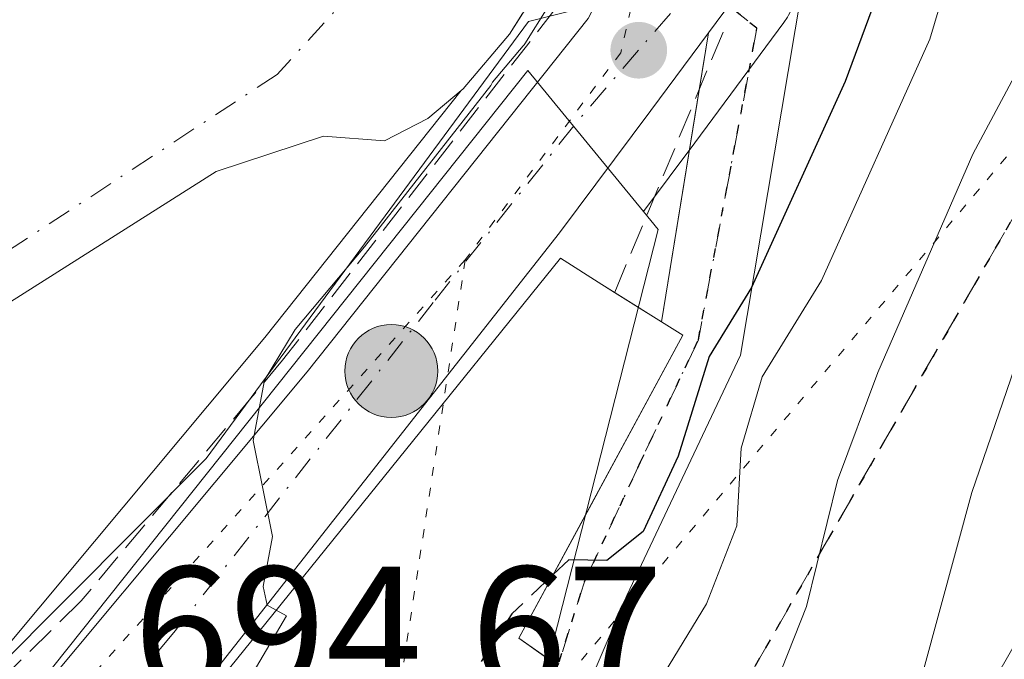
# Model space of a CAD drawing. Units: metres. Extents: x 665217 to 668680, y 4739666 to 4745420.
# Drawn here: x 667122 to 667176, y 4741368 to 4741403 of the extents above; entities that cross this region are included whole.
import ezdxf

# ---------------------------------------------------------------- set-up
doc = ezdxf.new("R2010")
doc.units = ezdxf.units.M
doc.header["$MEASUREMENT"] = 0
for name, pattern in [('DGN Style 3', [2.307223458686699, 1.648016756204785, -0.6592067024819142]), ('DGN Style 4', [2.6384748266838614, 1.318413404963828, -0.6592067024819142, 0.001648016756204785, -0.6592067024819142]), ('DGN Style 5', [1.1536117293433497, 0.4944050268614355, -0.6592067024819142])]:
    doc.linetypes.add(name, pattern=pattern)
for name, color, linetype, lineweight in [('Arbolado forestal CxS', 92, 'Continuous', 0), ('Carretera de calzada única Cxs', 7, 'Continuous', 13), ('Carretera de calzada única eje', 7, 'DGN Style 4', 0), ('Corriente natural Cxs', 4, 'Continuous', 13), ('Corriente natural eje', 4, 'DGN Style 4', 0), ('Curva de nivel maestra', 30, 'Continuous', 30), ('Curva de nivel maestra oculto', 30, 'DGN Style 3', 30), ('Curva de nivel normal', 30, 'Continuous', 0), ('Edificación Cxs', 1, 'Continuous', 13), ('Espacio natural protegido', 121, 'Continuous', 13), ('Espacio natural protegido CxS', 121, 'Continuous', 0), ('Núcleo urbano CxS', 7, 'Continuous', 0), ('Obra de contención lineal', 1, 'DGN Style 3', 13), ('Punto de cota en terreno', 7, 'Continuous', 0), ('Punto kilométrico de carretera', 7, 'Continuous', 0), ('Ruta', 7, 'DGN Style 5', 30), ('Rótulo de punto de cota en terreno', 7, 'Continuous', 0), ('Senda', 7, 'DGN Style 3', 0), ('Suelo desnudo CxS', 253, 'Continuous', 0), ('Vía pecuaria eje', 92, 'DGN Style 5', 0), ('Vía urbana Cxs', 4, 'Continuous', 0), ('Vía urbana eje', 4, 'DGN Style 4', 0)]:
    doc.layers.add(name, color=color, linetype=linetype, lineweight=lineweight)
doc.styles.add('Style-Arial', font='txt')

# ---------------------------------------------------------------- blocks, each defined once
blk = doc.blocks.new('*U12')
at = {"layer": 'Arbolado forestal CxS', "color": 92, "linetype": 'Continuous', "lineweight": 0}
blk.add_polyline3d([(667198.9172999999, 4741408.7457, 719.2926000000007), (667193.2653000001, 4741400.267899999, 718.4348000000027), (667184.5100999996, 4741383.8533, 717.6034000000074), (667180.0771000005, 4741374.363700001, 717.2109999999958), (667172.5414000005, 4741361.176100001, 715.6275000000023), (667168.7732999995, 4741350.8145, 715.9369000000006), (667168.4222999997, 4741341.1755, 717.559699999998), (667162.4313000003, 4741344.0283, 714.5163999999932), (667162.0343000004, 4741344.217300001, 714.2451000000001), (667150.5982999997, 4741326.6293, 713.3839000000008), (667141.4804999996, 4741330.201099999, 706.5249000000041), (667151.5361000003, 4741368.961300001, 700.3423999999941), (667157.3240999999, 4741391.7433, 696.046100000007), (667156.5154999997, 4741392.733100001, 695.8484000000026), (667159.3383, 4741396.5211, 696.249800000005), (667164.2509000005, 4741403.1547, 696.6974000000046), (667164.4380999999, 4741403.440099999, 696.7455000000045)], dxfattribs=at)
blk = doc.blocks.new('*U15')
at = {"layer": 'Suelo desnudo CxS', "color": 253, "linetype": 'Continuous', "lineweight": 0}
blk.add_polyline3d([(667149.8618999999, 4741403.6511, 691.0911000000051), (667149.1401000004, 4741402.5001, 690.9879999999976), (667146.5900999998, 4741399.4901, 690.857600000003), (667146.4879999999, 4741399.404300001, 690.8706999999995), (667144.6501000002, 4741397.860099999, 691.0179000000062), (667142.2701000003, 4741396.640100001, 691.0412999999971), (667138.9200999998, 4741396.890100001, 690.9413999999961), (667133.0100999996, 4741394.950099999, 690.7290000000066), (667119.8101000005, 4741386.600099999, 690.4760999999999), (667114.4798999998, 4741381.24, 690.4937999999966), (667100.5099, 4741367.904899999, 690.1748999999982), (667084.7001, 4741352.210100001, 689.9602000000014), (667081.5500999996, 4741348.6601, 689.9275000000052), (667066.4423000002, 4741329.0624, 689.7989999999991)], dxfattribs=at)
blk = doc.blocks.new('5PATER')
at = {"layer": 'Núcleo urbano CxS', "linetype": 'Continuous', "lineweight": 0}
h = blk.add_hatch(color=51, dxfattribs=at)
edge = h.paths.add_edge_path()
edge.add_ellipse((0, 0), major_axis=(-0.1095731443231308, -0.1110710700762829), ratio=0.9994222409660322, start_angle=0, end_angle=360)
blk = doc.blocks.new('*U18')
at = {"layer": 'Vía urbana Cxs', "color": 4, "linetype": 'Continuous', "lineweight": 0}
for points in [[(667086.6977000004, 4741281.839199999, 705.9177999999956), (667135.8201000001, 4741342.850099999, 705.3910999999936), (667134.8901000004, 4741343.550100001, 705.6013999999996), (667138.1207999998, 4741348.1635, 703.6741000000038), (667142.3901000004, 4741354.2601, 707.1288000000059), (667144.8438999997, 4741352.5273, 707.3987999999954), (667151.2866000002, 4741367.999600001, 709.4094999999944), (667151.3093999998, 4741368.0876, 709.3606000000001), (667149.6601, 4741369.2501, 708.5562999999966), (667153.3332000002, 4741376.035, 707.5385999999999), (667158.6901000004, 4741385.9301, 707.781099999993), (667157.5186000002, 4741386.6655, 705.9943000000059), (667160.0895999996, 4741402.576300001, 696.8840000000055), (667161.8400999998, 4741404.940099999, 697.3809000000037)], [(667165.2287999997, 4741404.951900001, 702.0626000000047), (667161.8542999999, 4741384.837200001, 711.7063999999956), (667155.6101000002, 4741371.607999999, 711.1134000000021), (667146.9863999998, 4741351.4243, 708.9970999999932), (667147.1501000002, 4741351.340100001, 709.1440000000002), (667145.8603999997, 4741347.083900001, 709.136799999993), (667140.0201000003, 4741327.8101, 710.1220999999932), (667132.6901000004, 4741304.340100001, 712.967499999999), (667132.4401000004, 4741300.0001, 713.8307999999961), (667132.8201000001, 4741297.4301, 714.2685000000056), (667133.8501000004, 4741295.880100001, 714.5638000000035), (667135.4001000002, 4741294.610099999, 714.9848999999958), (667137.8901000004, 4741293.100099999, 715.5580999999949), (667139.8901000004, 4741291.920100001, 715.9431999999942), (667146.7801000001, 4741288.460100001, 721.287599999996), (667149.3501000004, 4741287.6601, 723.8689000000013), (667147.3901000004, 4741280.7301, 720.7737999999954), (667161.5100999996, 4741277.5701, 725.9379000000046), (667168.4401000004, 4741277.970100001, 729.1405999999988), (667174.8234999999, 4741276.5614, 722.4899000000005), (667197.5800999999, 4741269.300100001, 724.5323000000063)]]:
    blk.add_polyline3d(points, dxfattribs=at)
blk = doc.blocks.new('5HITCA')
at = {"layer": 'Punto kilométrico de carretera', "linetype": 'Continuous', "lineweight": 0}
h = blk.add_hatch(color=1, dxfattribs=at)
edge = h.paths.add_edge_path()
edge.add_arc((0, 0), 0.2558578010358639, 0, 360)
at = {"layer": 'Punto kilométrico de carretera', "color": 7, "linetype": 'Continuous', "lineweight": 0}
blk.add_circle((0, 0), 0.2558578010358639, dxfattribs=at)

msp = doc.modelspace()

# ---------------------------------------------------------------- linework, layer by layer
at = {"layer": 'Arbolado forestal CxS', "color": 92, "linetype": 'Continuous', "lineweight": 0}
for points in [[(667165.9254000002, 4741419.463199999, 692.1572000000015), (667166.3060999997, 4741418.4005, 692.4268000000011), (667166.5743000006, 4741417.651900001, 692.6128999999928), (667166.7093000002, 4741417.132900001, 692.8733999999968), (667167.1338999999, 4741414.424500001, 694.6024999999936), (667167.1700999998, 4741413.960100001, 694.9087000000001), (667167.1690999997, 4741413.8851, 694.9581000000035), (667167.1401000004, 4741412.7301, 695.7170000000042), (667167.1391000003, 4741412.6851, 695.7464999999938), (667167.1096000001, 4741411.200099999, 696.1826000000001), (667167.0645000003, 4741410.7391, 696.2881000000052), (667167.0135000005, 4741410.504699999, 696.3366999999998), (667165.9935, 4741406.5847, 696.9121000000014), (667165.9090999998, 4741406.314099999, 696.9244000000035), (667165.7509000005, 4741405.954299999, 696.9241000000038), (667164.5009000005, 4741403.554300001, 696.7590999999958), (667164.4380999999, 4741403.440099999, 696.7455000000045), (667164.2509000005, 4741403.1547, 696.6974000000046), (667159.3383, 4741396.5211, 696.249800000005), (667156.5154999997, 4741392.733100001, 695.8484000000026)], [(667146.4879999999, 4741399.404300001, 690.8706999999995), (667144.6501000002, 4741397.860099999, 691.0179000000062), (667142.2701000003, 4741396.640100001, 691.0412999999971), (667138.9200999998, 4741396.890100001, 690.9413999999961), (667133.0100999996, 4741394.950099999, 690.7290000000066), (667119.8101000005, 4741386.600099999, 690.4760999999999), (667114.4798999998, 4741381.24, 690.4937999999966), (667100.5099, 4741367.904899999, 690.1748999999982), (667084.7001, 4741352.210100001, 689.9602000000014), (667081.5500999996, 4741348.6601, 689.9275000000052), (667066.4423000002, 4741329.0624, 689.7989999999991), (667064.1201, 4741326.050100001, 689.7725999999967), (667044.9200999998, 4741303.5801, 689.3616000000038), (667040.3601000002, 4741297.710100001, 689.0381999999954), (667034.3831000002, 4741288.421800001, 689.040399999998), (667033.1401000004, 4741286.4901, 689.0261000000028), (667021.1700999998, 4741270.1501, 689.1245999999956)], [(667146.4879999999, 4741399.404300001, 690.8706999999995), (667135.6838999996, 4741385.8049, 691.773000000001), (667115.4391000001, 4741361.560699999, 692.5956000000006), (667112.8104999998, 4741358.288100001, 693.113599999997), (667098.5636999998, 4741340.5295, 694.1144000000058), (667072.0872999999, 4741307.0613, 693.7887999999948), (667071.9694999997, 4741306.901900001, 693.7863999999972), (667065.3295, 4741297.2619, 693.758799999996), (667065.2027000004, 4741297.0615, 693.7580000000017), (667061.2023, 4741290.140699999, 693.7228999999934), (667061.1123000003, 4741289.9727, 693.7212000000001), (667060.7282999996, 4741289.198100001, 693.7131999999983), (667059.4253000002, 4741288.2667, 693.6643999999942), (667058.5437000003, 4741286.801899999, 693.6184000000068), (667058.4700999996, 4741286.676899999, 693.6129999999976), (667058.2232999997, 4741286.215299999, 693.5939000000071), (667058.0072999997, 4741285.738700001, 693.5752000000066), (667057.8558999998, 4741285.3441, 693.5605999999971), (667051.2257000003, 4741266.594500001, 693.0084999999963)], [(667066.4423000002, 4741329.0624, 689.7989999999991), (667081.5500999996, 4741348.6601, 689.9275000000052), (667084.7001, 4741352.210100001, 689.9602000000014), (667100.5099, 4741367.904899999, 690.1748999999982), (667114.4798999998, 4741381.24, 690.4937999999966), (667119.8101000005, 4741386.600099999, 690.4760999999999), (667133.0100999996, 4741394.950099999, 690.7290000000066), (667138.9200999998, 4741396.890100001, 690.9413999999961), (667142.2701000003, 4741396.640100001, 691.0412999999971), (667144.6501000002, 4741397.860099999, 691.0179000000062), (667146.4879999999, 4741399.404300001, 690.8706999999995), (667135.6838999996, 4741385.8049, 691.773000000001), (667115.4391000001, 4741361.560699999, 692.5956000000006), (667112.8104999998, 4741358.288100001, 693.113599999997), (667098.5636999998, 4741340.5295, 694.1144000000058), (667072.0872999999, 4741307.0613, 693.7887999999948)], [(667156.5154999997, 4741392.733100001, 695.8484000000026), (667157.3240999999, 4741391.7433, 696.046100000007), (667151.5361000003, 4741368.961300001, 700.3423999999941), (667141.4804999996, 4741330.201099999, 706.5249000000041), (667150.5982999997, 4741326.6293, 713.3839000000008), (667162.0343000004, 4741344.217300001, 714.2451000000001), (667162.4313000003, 4741344.0283, 714.5163999999932), (667168.4222999997, 4741341.1755, 717.559699999998)]]:
    msp.add_polyline3d(points, dxfattribs=at)
at = {"layer": 'Carretera de calzada única Cxs', "color": 7, "linetype": 'Continuous', "lineweight": 13}
for points in [[(667074.4401000004, 4741305.200099999, 694.0071000000025), (667100.9101, 4741338.6601, 695.0581999999995), (667115.1501000002, 4741356.4101, 695.6986999999936), (667117.7600999996, 4741359.6601, 695.0632000000041), (667138.0100999996, 4741383.9101, 695.0625), (667153.4700999996, 4741403.370100001, 695.4845000000059), (667154.9001000002, 4741406.210100001, 695.4429999999993), (667159.8898999998, 4741409.747199999, 696.494200000001), (667164.1401000004, 4741412.7601, 700.2985000000045), (667164.1101000002, 4741411.2601, 700.3947999999947), (667163.4899000004, 4741408.876399999, 699.1925000000047), (667163.0900999998, 4741407.340100001, 698.4735999999976), (667161.8400999998, 4741404.940099999, 697.3809000000037), (667160.0895999996, 4741402.576300001, 696.8840000000055), (667156.9301000005, 4741398.3101, 696.3415999999997), (667151.9001000002, 4741391.5601, 698.1000000000058), (667132.3267999999, 4741366.667099999, 699.0914000000049), (667127.2851, 4741360.255100001, 695.7143999999971), (667123.3400999998, 4741355.220100001, 695.506899999993), (667106.4700999996, 4741334.200099999, 695.4296000000032), (667090.0301000001, 4741313.6801, 695.3081999999995), (667080.1901000004, 4741300.9901, 695.0840999999928), (667073.8300999999, 4741291.7501, 694.8401000000014)], [(667163.4899000004, 4741408.876399999, 699.1925000000047), (667163.0900999998, 4741407.340100001, 698.4735999999976), (667161.8400999998, 4741404.940099999, 697.3809000000037), (667160.0895999996, 4741402.576300001, 696.8840999999958)], [(667115.1501000002, 4741356.4101, 695.6986999999936), (667117.7600999996, 4741359.6601, 695.0632000000041), (667138.0100999996, 4741383.9101, 695.0625), (667153.4700999996, 4741403.370100001, 695.4845000000059), (667154.9001000002, 4741406.210100001, 695.4429999999993)], [(667160.0895999996, 4741402.576300001, 696.8840999999958), (667156.9301000005, 4741398.3101, 696.3415999999997), (667151.9001000002, 4741391.5601, 698.1000000000058), (667132.3267999999, 4741366.666999999, 699.0914000000049)]]:
    msp.add_polyline3d(points, dxfattribs=at)
at = {"layer": 'Carretera de calzada única eje', "color": 7, "linetype": 'DGN Style 4', "lineweight": 0}
msp.add_polyline3d([(667159.0900999998, 4741405.7601, 696.4269999999962), (667158.7001, 4741404.9001, 696.3221999999951), (667158.0000999998, 4741403.6501, 696.1135000000068), (667156.2500999998, 4741401.620100001, 695.9275999999954), (667152.6801000005, 4741397.460100001, 695.8819999999978), (667144.9501, 4741387.7301, 696.7513000000035), (667130.6700999998, 4741369.5601, 697.0368000000017), (667124.9101, 4741362.6601, 695.3987000000052)], dxfattribs=at)
at = {"layer": 'Corriente natural Cxs', "color": 4, "linetype": 'Continuous', "lineweight": 13}
for points in [[(667151.6802000003, 4741405.498400001, 691.0669999999955), (667150.5175000001, 4741404.696599999, 691.0562000000064), (667149.1401000004, 4741402.5001, 690.9879999999976), (667146.5900999998, 4741399.4901, 690.857600000003), (667144.6501000002, 4741397.860099999, 691.0179000000062), (667142.2701000003, 4741396.640100001, 691.0412999999971), (667138.9200999998, 4741396.890100001, 690.9413999999961), (667133.0100999996, 4741394.950099999, 690.7290000000066), (667119.8101000005, 4741386.600099999, 690.4760999999999), (667114.4798999998, 4741381.24, 690.4937999999966), (667100.5099, 4741367.904899999, 690.1748999999982), (667084.7001, 4741352.210100001, 689.9602000000014), (667081.5500999996, 4741348.6601, 689.9275000000052), (667066.4423000002, 4741329.0624, 689.7989999999991), (667064.1201, 4741326.050100001, 689.7725999999967), (667044.9200999998, 4741303.5801, 689.3616000000038), (667040.3601000002, 4741297.710100001, 689.0381999999954), (667034.3831000002, 4741288.421800001, 689.040399999998), (667033.1401000004, 4741286.4901, 689.0261000000028), (667021.1700999998, 4741270.1501, 689.1245999999956), (667016.2001, 4741258.800100001, 689.4691000000021), (667015.2370999996, 4741256.566400001, 689.6107000000047), (667014.5100999996, 4741254.880100001, 689.7526000000071), (667012.2342999997, 4741250.351600001, 689.8644999999962)], [(667150.5175000001, 4741404.696599999, 691.0562000000064), (667149.1401000004, 4741402.5001, 690.9879999999976), (667146.5900999998, 4741399.4901, 690.857600000003), (667144.6501000002, 4741397.860099999, 691.0179000000062), (667142.2701000003, 4741396.640100001, 691.0412999999971), (667138.9200999998, 4741396.890100001, 690.9413999999961), (667133.0100999996, 4741394.950099999, 690.7290000000066), (667119.8101000005, 4741386.600099999, 690.4760999999999), (667114.4798999998, 4741381.24, 690.4937999999966), (667100.5099, 4741367.904899999, 690.1748999999982), (667084.7001, 4741352.210100001, 689.9602000000014), (667081.5500999996, 4741348.6601, 689.9275000000052), (667066.4423000002, 4741329.0624, 689.7989999999991)]]:
    msp.add_polyline3d(points, dxfattribs=at)
at = {"layer": 'Corriente natural eje', "color": 4, "linetype": 'DGN Style 4', "lineweight": 0}
msp.add_polyline3d([(667150.9901000002, 4741418.590100001, 691.6300999999949), (667140.8022999996, 4741405.157199999, 690.9633999999933), (667136.3573000003, 4741400.288799999, 691.0166999999929), (667107.9939000001, 4741381.6621, 690.494200000001), (667080.6887999997, 4741356.2621, 690.5013000000035), (667057.0795, 4741327.369899999, 689.4337999999989), (667040.2604, 4741309.907000001, 690.0415999999968), (667013.8548999998, 4741273.7119, 688.8699000000051), (667004.7215999998, 4741254.980000001, 688.921199999997)], dxfattribs=at)
at = {"layer": 'Curva de nivel maestra', "color": 30, "linetype": 'Continuous', "lineweight": 30, "elevation": 700, "flags": 128}
msp.add_lwpolyline([(667214.8300000001, 4741470.1801), (667212.8499999996, 4741464.8201), (667211.3499999996, 4741461.600099999), (667207.7000000002, 4741457.030099999), (667201.1799999997, 4741449.7501), (667196.5099999999, 4741443.7401), (667192.9800000006, 4741441.200099999), (667190.4000000004, 4741438.100099999), (667184.9800000006, 4741429.2301), (667180.4199999999, 4741424.2301), (667178.2999999998, 4741421.4901), (667176.0199999996, 4741417.2501), (667171.6600000003, 4741410.8201), (667167.6100000005, 4741399.9001), (667162.4600000001, 4741388.5601), (667160.1399999997, 4741384.7601), (667158.4199999999, 4741379.280099999), (667156.5099999999, 4741375.120100001), (667154.5099999999, 4741373.530099999), (667152.4199999999, 4741373.5701), (667151.5565999999, 4741372.7534)], dxfattribs=at)
at = {"layer": 'Curva de nivel maestra oculto', "color": 30, "linetype": 'DGN Style 3', "lineweight": 30, "elevation": 700, "flags": 128}
msp.add_lwpolyline([(667151.5565999999, 4741372.7534), (667149.2800000003, 4741370.600099999), (667143.8799999999, 4741362.2301), (667140.3991, 4741355.631200001)], dxfattribs=at)
at = {"layer": 'Curva de nivel normal', "color": 30, "linetype": 'Continuous', "lineweight": 0, "flags": 128}
for points, elevation in [([(667174.3899999997, 4741409.340100001), (667172.2800000003, 4741402.2301), (667166.3099999997, 4741388.950099999), (667163.0499999998, 4741383.640100001), (667161.9000000004, 4741379.710100001), (667161.6600000003, 4741375.4301), (667159.9900000002, 4741371.1501), (667155.8200000003, 4741364.290100001), (667150.7599999999, 4741352.0601), (667146.8399999999, 4741344.460100001), (667144.5099999999, 4741341.670100001), (667142.1799999997, 4741339.6801), (667137.8600000005, 4741332.1601), (667131.1500000004, 4741318.600099999), (667129.9988000002, 4741317.4465)], 705), ([(667180.3399999999, 4741406.600099999), (667174.6500000004, 4741395.9001), (667169.4199999999, 4741383.880100001), (667167.2000000002, 4741377.9301), (667165.4900000002, 4741370.9901), (667164.1299999999, 4741367.5701), (667161.1500000004, 4741362.9001), (667157.3200000003, 4741354.5701), (667155.1399999997, 4741347.960100001), (667152.8799999999, 4741342.640100001), (667150.5700000003, 4741338.720100001), (667148.4199999999, 4741334.6501), (667145.3600000005, 4741329.620100001), (667140.25, 4741319.140100001), (667136.6200000001, 4741312.460100001), (667134.4800000006, 4741309.620100001), (667132.3799999999, 4741308.390100001), (667128.9800000006, 4741304.3201), (667123.0800000001, 4741295.0001), (667118.6500000004, 4741290.100099999), (667113.2100000001, 4741285.390100001), (667103.8399999999, 4741274.630100001)], 710), ([(667152.3783, 4741404.782500001), (667152.2478999998, 4741404.6753), (667151.2550999997, 4741403.990599999), (667149.9873000003, 4741401.968900001), (667149.9490999999, 4741401.9124), (667149.9030999999, 4741401.853800001), (667148.2153000003, 4741399.861500001), (667148.1200000001, 4741399.670100001), (667141.1699999999, 4741390.800100001), (667137.3600000005, 4741386.2501), (667135.6600000003, 4741383.450099999), (667135.0499999998, 4741380.130100001), (667136.1100000005, 4741374.850099999), (667135.5999999996, 4741372.090100001), (667135.8099999997, 4741371.0601), (667136.3054000001, 4741370.789000001)], 695), ([(667125.8858000003, 4741275.4297), (667125.9900000002, 4741275.5701), (667127.5, 4741278.720100001), (667130.2599999999, 4741283.940099999), (667133.2199999997, 4741286.5001), (667137.8099999997, 4741288.5101), (667138.6200000001, 4741289.5101), (667138.4199999999, 4741291.960100001), (667135.3899999997, 4741296.0601), (667134.8600000005, 4741300.300100001), (667137.0199999996, 4741304.630100001), (667141.54, 4741310.540100001), (667146.3600000005, 4741318.450099999), (667150.1299999999, 4741324.120100001), (667152.1399999997, 4741329.5701), (667154.2400000002, 4741333.9001), (667157.04, 4741337.780099999), (667160.2400000002, 4741341.2601), (667162.8700000001, 4741345.130100001), (667165.9600000001, 4741350.0701), (667167.6399999997, 4741356.9001), (667171.9400000004, 4741367.5701), (667174.5800000001, 4741377.280099999), (667176.9400000004, 4741384.110099999)], 715), ([(667136.3054000001, 4741370.789000001), (667136.8700000001, 4741370.4801), (667134.5, 4741366.420100001), (667134.4276999999, 4741366.301300001)], 695)]:
    msp.add_lwpolyline(points, dxfattribs=dict(at, elevation=elevation))
at = {"layer": 'Edificación Cxs', "color": 1, "linetype": 'Continuous', "lineweight": 13, "elevation": 709.3671999999934, "flags": 128}
msp.add_lwpolyline([(667151.3201000001, 4741368.0801), (667144.8438999997, 4741352.5273), (667142.3901000004, 4741354.2601), (667135.1300999997, 4741359.2601), (667138.0701000001, 4741363.5001), (667134.9233999997, 4741365.920100001), (667133.3501000004, 4741367.130100001), (667151.9600999998, 4741390.170100001), (667154.2301000003, 4741388.7301), (667158.6901000004, 4741385.9301), (667154.0653999997, 4741377.387399999), (667153.892, 4741377.067199999), (667149.6601, 4741369.2501)], close=True, dxfattribs=at)
at = {"layer": 'Edificación Cxs', "color": 1, "linetype": 'Continuous', "lineweight": 13}
for points in [[(667135.1300999997, 4741359.2601, 703.5936999999976), (667138.0701000001, 4741363.5001, 707.5194000000047), (667134.9233999997, 4741365.920100001, 703.2229999999981), (667133.3501000004, 4741367.130100001, 700.3724999999977), (667151.9600999998, 4741390.170100001, 700.1396999999997), (667154.2301000003, 4741388.7301, 703.2464000000036), (667154.9303000001, 4741388.2905, 704.0709999999963)], [(667154.9303000001, 4741388.2905, 704.0709999999963), (667158.6901000004, 4741385.9301, 707.781099999993), (667154.0653999997, 4741377.387399999, 708.3032999999997), (667153.892, 4741377.067199999, 708.1343999999954), (667149.6601, 4741369.2501, 708.5562999999966), (667151.3201000001, 4741368.0801, 709.3671999999933)]]:
    msp.add_polyline3d(points, dxfattribs=at)
at = {"layer": 'Espacio natural protegido', "color": 121, "linetype": 'Continuous', "lineweight": 13, "flags": 128}
msp.add_lwpolyline([(667066.4452000014, 4741296.846399998), (667084.9691000006, 4741326.283700002), (667105.4370000019, 4741351.994100001), (667132.4528000014, 4741379.139500001), (667150.1978000005, 4741403.202000001), (667163.0804000008, 4741406.457300002)], dxfattribs=at)
at = {"layer": 'Espacio natural protegido CxS', "color": 121, "linetype": 'Continuous', "lineweight": 0, "flags": 128}
msp.add_lwpolyline([(667163.0804000002, 4741406.457300001), (667150.1977999998, 4741403.202), (667132.4528000008, 4741379.1395), (667105.436999999, 4741351.9941), (667084.9691000001, 4741326.283700001), (667066.4452000008, 4741296.846399999)], dxfattribs=at)
at = {"layer": 'Núcleo urbano CxS', "color": 7, "linetype": 'Continuous', "lineweight": 0}
for points in [[(667165.9254000002, 4741419.463199999, 692.1572000000015), (667165.5732000006, 4741419.0418, 692.3280999999988), (667165.5702999998, 4741419.039999999, 692.328999999998), (667151.6802000003, 4741405.498400001, 691.0669999999955), (667150.9045000002, 4741404.963500001, 691.0782000000036), (667149.8618999999, 4741403.6511, 691.0911000000051), (667149.1401000004, 4741402.5001, 690.9879999999976), (667146.5900999998, 4741399.4901, 690.857600000003), (667146.4879999999, 4741399.404300001, 690.8706999999995)], [(667165.9254000002, 4741419.463199999, 692.1572000000015), (667166.3060999997, 4741418.4005, 692.4268000000011), (667166.5743000006, 4741417.651900001, 692.6128999999928), (667166.7093000002, 4741417.132900001, 692.8733999999968), (667167.1338999999, 4741414.424500001, 694.6024999999936), (667167.1700999998, 4741413.960100001, 694.9087000000001), (667167.1690999997, 4741413.8851, 694.9581000000035), (667167.1401000004, 4741412.7301, 695.7170000000042), (667167.1391000003, 4741412.6851, 695.7464999999938), (667167.1096000001, 4741411.200099999, 696.1826000000001), (667167.0645000003, 4741410.7391, 696.2881000000052), (667167.0135000005, 4741410.504699999, 696.3366999999998), (667165.9935, 4741406.5847, 696.9121000000014), (667165.9090999998, 4741406.314099999, 696.9244000000035), (667165.7509000005, 4741405.954299999, 696.9241000000038), (667164.5009000005, 4741403.554300001, 696.7590999999958), (667164.4380999999, 4741403.440099999, 696.7455000000045), (667164.2509000005, 4741403.1547, 696.6974000000046), (667159.3383, 4741396.5211, 696.249800000005), (667156.5154999997, 4741392.733100001, 695.8484000000026)], [(667072.0872999999, 4741307.0613, 693.7887999999948), (667098.5636999998, 4741340.5295, 694.1144000000058), (667112.8104999998, 4741358.288100001, 693.113599999997), (667115.4391000001, 4741361.560699999, 692.5956000000006), (667135.6838999996, 4741385.8049, 691.773000000001), (667146.4879999999, 4741399.404300001, 690.8706999999995), (667146.5900999998, 4741399.4901, 690.857600000003), (667149.1401000004, 4741402.5001, 690.9879999999976), (667149.8618999999, 4741403.6511, 691.0911000000051)], [(667164.4380999999, 4741403.440099999, 696.7455000000045), (667164.2509000005, 4741403.1547, 696.6974000000046), (667159.3383, 4741396.5211, 696.249800000005), (667156.5154999997, 4741392.733100001, 695.8484000000026), (667150.1599000003, 4741400.512700001, 692.0062000000034), (667062.6401000004, 4741290.5647, 693.7692999999999)], [(667068.3583000004, 4741272.5341, 694.1141999999963), (667066.3541000001, 4741281.988299999, 693.7603999999993), (667066.1995000001, 4741282.7169, 693.7709999999934), (667062.6401000004, 4741290.5647, 693.7692999999999), (667150.1599000003, 4741400.512700001, 692.0062000000034), (667156.5154999997, 4741392.733100001, 695.8484000000026), (667157.3240999999, 4741391.7433, 696.046100000007), (667151.5361000003, 4741368.961300001, 700.3423999999941), (667141.4804999996, 4741330.201099999, 706.5249000000041), (667150.5982999997, 4741326.6293, 713.3839000000008), (667162.0343000004, 4741344.217300001, 714.2451000000001), (667162.4313000003, 4741344.0283, 714.5163999999932), (667168.4222999997, 4741341.1755, 717.559699999998), (667180.5034999996, 4741335.4231, 720.9116000000067), (667194.1388999998, 4741342.460100001, 723.130799999999), (667213.0506999996, 4741333.223300001, 729.9707999999956), (667205.5751, 4741307.2755, 729.9275000000052), (667212.1699000001, 4741301.118899999, 731.5847000000067), (667204.0926999999, 4741287.4101, 725.7198999999965), (667217.9989, 4741275.068299999, 722.8589000000065)], [(667156.5154999997, 4741392.733100001, 695.8484000000026), (667150.1599000003, 4741400.512700001, 692.0062000000034), (667062.6401000004, 4741290.5647, 693.7692999999999), (667066.1995000001, 4741282.7169, 693.7709999999934), (667066.3541000001, 4741281.988299999, 693.7603999999993), (667068.3583000004, 4741272.5341, 694.1141999999963), (667069.9835000001, 4741271.647500001, 694.5307999999932)], [(667156.5154999997, 4741392.733100001, 695.8484000000026), (667150.1599000003, 4741400.512700001, 692.0062000000034), (667062.6401000004, 4741290.5647, 693.7692999999999), (667066.1995000001, 4741282.7169, 693.7709999999934), (667066.3541000001, 4741281.988299999, 693.7603999999993), (667068.3583000004, 4741272.5341, 694.1141999999963), (667069.9835000001, 4741271.647500001, 694.5307999999932)], [(667146.4879999999, 4741399.404300001, 690.8706999999995), (667135.6838999996, 4741385.8049, 691.773000000001), (667115.4391000001, 4741361.560699999, 692.5956000000006), (667112.8104999998, 4741358.288100001, 693.113599999997), (667098.5636999998, 4741340.5295, 694.1144000000058), (667072.0872999999, 4741307.0613, 693.7887999999948), (667071.9694999997, 4741306.901900001, 693.7863999999972), (667065.3295, 4741297.2619, 693.758799999996), (667065.2027000004, 4741297.0615, 693.7580000000017), (667061.2023, 4741290.140699999, 693.7228999999934), (667061.1123000003, 4741289.9727, 693.7212000000001), (667060.7282999996, 4741289.198100001, 693.7131999999983), (667059.4253000002, 4741288.2667, 693.6643999999942), (667058.5437000003, 4741286.801899999, 693.6184000000068), (667058.4700999996, 4741286.676899999, 693.6129999999976), (667058.2232999997, 4741286.215299999, 693.5939000000071), (667058.0072999997, 4741285.738700001, 693.5752000000066), (667057.8558999998, 4741285.3441, 693.5605999999971), (667051.2257000003, 4741266.594500001, 693.0084999999963)], [(667156.5154999997, 4741392.733100001, 695.8484000000026), (667157.3240999999, 4741391.7433, 696.046100000007), (667151.5361000003, 4741368.961300001, 700.3423999999941), (667141.4804999996, 4741330.201099999, 706.5249000000041), (667150.5982999997, 4741326.6293, 713.3839000000008), (667162.0343000004, 4741344.217300001, 714.2451000000001), (667162.4313000003, 4741344.0283, 714.5163999999932), (667168.4222999997, 4741341.1755, 717.559699999998)]]:
    msp.add_polyline3d(points, dxfattribs=at)
at = {"layer": 'Obra de contención lineal', "color": 1, "linetype": 'DGN Style 3', "lineweight": 13, "extrusion": (0.1564269972572843, 0.3750496285168521, 0.9137113169258883), "elevation": 1883260.277099019, "flags": 128}
msp.add_lwpolyline([(1209420.692424212, -4232804.642855052), (1209420.692424212, -4232787.667184258)], dxfattribs=at)
at = {"layer": 'Obra de contención lineal', "color": 1, "linetype": 'DGN Style 3', "lineweight": 13}
msp.add_polyline3d([(667151.6901000004, 4741403.9301, 694.7333000000071), (667136.6601, 4741384.550100001, 694.3217000000004), (667135.0100999996, 4741382.5701, 694.5264000000025), (667125.5701000001, 4741371.300100001, 695.8631000000023), (667119.0500999996, 4741364.870100001, 694.3460999999952), (667112.1401000004, 4741358.770099999, 696.3736999999965), (667104.5701000001, 4741352.7501, 696.3046000000032), (667097.5900999998, 4741345.6801, 694.605899999995)], dxfattribs=at)
at = {"layer": 'Ruta', "color": 7, "linetype": 'DGN Style 5', "lineweight": 30}
for points in [[(667184.7443000004, 4741406.147500001, 724.3224999999949), (667175.5573000005, 4741390.159299999, 721.429999999993), (667153.4354999998, 4741351.660300001, 713.9955000000047), (667150.2903000005, 4741346.087099999, 713.2725999999967), (667146.8507000003, 4741346.351700001, 710.4768999999943), (667145.9801000003, 4741347.478800001, 709.164300000004), (667144.8021000001, 4741349.003900001, 707.6374000000069), (667144.0478999997, 4741347.098900001, 707.0062999999938), (667143.0160999997, 4741344.876300001, 706.7418999999937), (667141.8255000003, 4741340.9077, 707.4965999999987), (667140.2401000002, 4741336.800100001, 707.4297999999981), (667139.2901, 4741332.590100001, 707.584799999997), (667138.3501000004, 4741328.380100001, 708.3393999999971), (667135.4935, 4741319.760700001, 709.9162000000069)], [(667144.8021000001, 4741349.003900001, 707.6374000000069), (667145.5560999997, 4741350.9089, 708.0715999999958), (667148.0361000003, 4741357.090500001, 708.817599999995), (667151.1917000003, 4741365.7521, 709.9423999999999), (667153.2735000001, 4741372.3599, 707.4419000000053), (667156.3426999999, 4741378.921700001, 709.5495999999986), (667159.5383000001, 4741385.6819, 708.9306999999973), (667162.7660999997, 4741402.826900001, 698.145399999994), (667159.0900999998, 4741405.7601, 696.4269999999962)]]:
    msp.add_polyline3d(points, dxfattribs=at)
at = {"layer": 'Senda', "color": 7, "linetype": 'DGN Style 3', "lineweight": 0}
msp.add_polyline3d([(667145.9801000003, 4741347.478800001, 709.164300000004), (667146.8507000003, 4741346.351700001, 710.4768999999943), (667150.2903000005, 4741346.087099999, 713.2725999999967), (667153.4354999998, 4741351.660300001, 713.9955000000047), (667175.5573000005, 4741390.159299999, 721.429999999993), (667184.7443000004, 4741406.147500001, 724.3224999999949), (667201.4765, 4741435.266899999, 723.6557999999933), (667211.2005000003, 4741452.189900001, 720.0984999999928), (667218.3658999996, 4741460.140500001, 724.6971000000049), (667230.2295000004, 4741477.0997, 724.5724000000046), (667234.9748999998, 4741483.883500001, 729.9318000000059), (667242.0405000001, 4741486.0481, 729.3534999999974), (667247.1549000005, 4741487.513300001, 730.0610000000015), (667309.8835000005, 4741613.052100001, 739.9823000000034), (667313.4751000004, 4741620.2401, 740.0176999999967), (667344.0428999999, 4741675.420499999, 735.9977999999975), (667346.7603000002, 4741679.3051, 734.1978999999993), (667372.5071, 4741716.113700001, 738.7985000000045), (667384.4571000002, 4741763.0745, 741.3018000000012)], dxfattribs=at)
at = {"layer": 'Suelo desnudo CxS', "color": 253, "linetype": 'Continuous', "lineweight": 0}
for points in [[(667165.9254000002, 4741419.463199999, 692.1572000000015), (667165.5732000006, 4741419.0418, 692.3280999999988), (667165.5702999998, 4741419.039999999, 692.328999999998), (667151.6802000003, 4741405.498400001, 691.0669999999955), (667150.9045000002, 4741404.963500001, 691.0782000000036), (667149.8618999999, 4741403.6511, 691.0911000000051), (667149.1401000004, 4741402.5001, 690.9879999999976), (667146.5900999998, 4741399.4901, 690.857600000003), (667146.4879999999, 4741399.404300001, 690.8706999999995)], [(667146.4879999999, 4741399.404300001, 690.8706999999995), (667144.6501000002, 4741397.860099999, 691.0179000000062), (667142.2701000003, 4741396.640100001, 691.0412999999971), (667138.9200999998, 4741396.890100001, 690.9413999999961), (667133.0100999996, 4741394.950099999, 690.7290000000066), (667119.8101000005, 4741386.600099999, 690.4760999999999), (667114.4798999998, 4741381.24, 690.4937999999966), (667100.5099, 4741367.904899999, 690.1748999999982), (667084.7001, 4741352.210100001, 689.9602000000014), (667081.5500999996, 4741348.6601, 689.9275000000052), (667066.4423000002, 4741329.0624, 689.7989999999991), (667064.1201, 4741326.050100001, 689.7725999999967), (667044.9200999998, 4741303.5801, 689.3616000000038), (667040.3601000002, 4741297.710100001, 689.0381999999954), (667034.3831000002, 4741288.421800001, 689.040399999998), (667033.1401000004, 4741286.4901, 689.0261000000028), (667021.1700999998, 4741270.1501, 689.1245999999956)]]:
    msp.add_polyline3d(points, dxfattribs=at)
at = {"layer": 'Vía pecuaria eje', "color": 92, "linetype": 'DGN Style 5', "lineweight": 0}
for points in [[(667146.7095999997, 4741390.0788, 696.6264999999985), (667141.1944000004, 4741353.939200001, 705.9489999999934), (667201.4864999996, 4741425.347999999, 725.1205999999949), (667221.1941000001, 4741459.936899999, 727.1496000000043), (667267.1939000003, 4741521.9356, 733.0534999999945), (667301.7950999998, 4741709.832400001, 718.9254999999977), (667312.1083000004, 4741778.044299999, 709.8678000000073), (667329.1958999997, 4741847.930000001, 711.8843999999954), (667338.2276999997, 4741857.750800001, 713.8176999999997), (667360.2222999996, 4741860.040999999, 717.073000000004), (667416.2947000006, 4741873.128900001, 725.2403000000049), (667451.3942, 4741880.428500001, 724.0880000000034), (667466.9879000002, 4741891.6479, 724.2654999999941), (667467.2418000001, 4741908.767999999, 724.1983000000037), (667426.4621000001, 4741926.447899999, 731.6668000000063), (667410.1955000004, 4741951.927800001, 730.7982000000048), (667416.6789999995, 4742021.7653, 744.9637999999978), (667419.7827000003, 4742033.133300001, 744.5304000000033)], [(667180.4463999999, 4741663.527799999, 699.2761000000028), (667187.2925000006, 4741624.177999999, 698.5785000000033), (667187.8629000002, 4741613.912799999, 698.1276000000071), (667184.4395000003, 4741597.374500001, 699.146900000007), (667179.875, 4741573.422499999, 700.2565000000031), (667176.4515000005, 4741554.603, 700.8531999999979), (667174.1692000005, 4741534.643100001, 697.6552999999985), (667170.6734999996, 4741506.417099999, 696.0501999999979), (667158.6918000003, 4741485.8869, 700.672900000005), (667142.7163000006, 4741452.2401, 695.0731999999989), (667153.5565, 4741431.139400001, 693.3708000000044), (667158.1206999999, 4741414.0308, 695.0767000000051), (667155.2677999996, 4741401.4845, 695.8399999999965), (667146.7095999997, 4741390.0788, 696.6264999999985)], [(667146.7095999997, 4741390.0788, 696.6264999999985), (667125.4901000002, 4741366.4132, 695.3598999999958), (667103.2385999998, 4741337.899, 694.9306999999973), (667072.4288999997, 4741300.260399999, 693.9814999999944), (667065.5822999999, 4741284.862700001, 693.9293000000034), (667055.3121999997, 4741256.9187, 693.7568000000028), (667047.3243000006, 4741223.8422, 693.9214000000065), (667046.1804999998, 4741191.002, 693.8562999999995), (667050.7446999997, 4741165.339000001, 694.2434000000068)]]:
    msp.add_polyline3d(points, dxfattribs=at)
at = {"layer": 'Vía urbana Cxs', "color": 4, "linetype": 'Continuous', "lineweight": 0, "extrusion": (0.03777830035943501, 0.233778461832483, 0.9715556756075232), "elevation": 1134319.037171319, "flags": 128}
msp.add_lwpolyline([(97776.05958001921, -4650777.493568027), (97776.05958001933, -4650780.754392809)], dxfattribs=at)
at = {"layer": 'Vía urbana Cxs', "color": 4, "linetype": 'Continuous', "lineweight": 0, "extrusion": (0.08635933217000516, 0.5344487077411082, 0.8407774048706413), "elevation": 2592236.838091299, "flags": 128}
msp.add_lwpolyline([(97715.86955918305, -4024500.832266332), (97715.86955918305, -4024516.23362037)], dxfattribs=at)
at = {"layer": 'Vía urbana Cxs', "color": 4, "linetype": 'Continuous', "lineweight": 0}
for points in [[(667163.4899000004, 4741408.876399999, 699.1925000000047), (667165.2287999997, 4741404.951900001, 702.0626000000047), (667161.8542999999, 4741384.837200001, 711.7063999999956), (667155.6101000002, 4741371.607999999, 711.1134000000021), (667146.9863999998, 4741351.4243, 708.9970999999932), (667147.1501000002, 4741351.340100001, 709.1440000000002)], [(667163.4899000004, 4741408.876399999, 699.1925000000047), (667163.0900999998, 4741407.340100001, 698.4735999999976), (667161.8400999998, 4741404.940099999, 697.3809000000037), (667160.0895999996, 4741402.576300001, 696.8840999999958)], [(667151.3093999998, 4741368.0876, 709.3606000000001), (667149.6601, 4741369.2501, 708.5562999999966), (667153.3332000002, 4741376.035, 707.5385999999999), (667153.892, 4741377.067199999, 708.1343999999954), (667154.0653999997, 4741377.387399999, 708.3032999999997), (667158.6901000004, 4741385.9301, 707.781099999993), (667157.5186000002, 4741386.6655, 705.9943000000059)]]:
    msp.add_polyline3d(points, dxfattribs=at)
at = {"layer": 'Vía urbana eje', "color": 4, "linetype": 'DGN Style 4', "lineweight": 0}
msp.add_polyline3d([(667159.0900999998, 4741405.7601, 696.4269999999962), (667162.7660999997, 4741402.826900001, 698.145399999994), (667159.5383000001, 4741385.6819, 708.9306999999973), (667156.3426999999, 4741378.921700001, 709.5495999999986), (667153.2735000001, 4741372.3599, 707.4419000000053), (667151.1917000003, 4741365.7521, 709.9423999999999), (667148.0361000003, 4741357.090500001, 708.817599999995), (667145.5560999997, 4741350.9089, 708.0715999999958), (667144.8021000001, 4741349.003900001, 707.6374000000069)], dxfattribs=at)

# ---------------------------------------------------------------- block references
at = {"layer": 'Arbolado forestal CxS', "color": 92, "linetype": 'Continuous', "lineweight": 0}
msp.add_blockref('*U12', (0, 0), dxfattribs=at)
at = {"layer": 'Punto de cota en terreno', "color": 7, "linetype": 'Continuous', "lineweight": 0, "xscale": 10, "yscale": 10, "zscale": 10}
msp.add_blockref('5PATER', (667156.2599999999, 4741401.619999999, 695.2700000000041), dxfattribs=at)
at = {"layer": 'Punto kilométrico de carretera', "color": 7, "linetype": 'Continuous', "lineweight": 0, "xscale": 10, "yscale": 10, "zscale": 10}
msp.add_blockref('5HITCA', (667142.6453, 4741383.958100001, 696.9361000000063), dxfattribs=at)
at = {"layer": 'Suelo desnudo CxS', "color": 253, "linetype": 'Continuous', "lineweight": 0}
msp.add_blockref('*U15', (0, 0), dxfattribs=at)
at = {"layer": 'Vía urbana Cxs', "color": 4, "linetype": 'Continuous', "lineweight": 0}
msp.add_blockref('*U18', (0, 0), dxfattribs=at)

# ---------------------------------------------------------------- texts
at = {"layer": 'Rótulo de punto de cota en terreno', "color": 7, "linetype": 'Continuous', "lineweight": 0, "style": 'Style-Arial'}
msp.add_text('694,67', height=7.000000000000002, dxfattribs=at).set_placement((667128.4478000002, 4741366.187799999))

doc.saveas('drawing.dxf')
